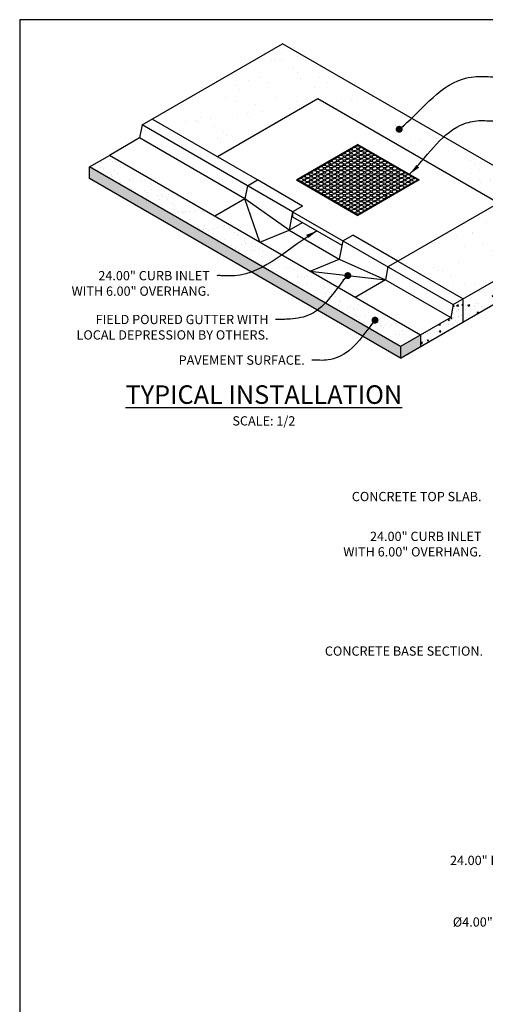
# Model space of a CAD drawing. Units: inches. Extents: x -5013 to -4309, y -2358 to -1948.
# Drawn here: x -5013 to -4892, y -2203 to -1948 of the extents above; entities that cross this region are included whole.
import ezdxf

# ---------------------------------------------------------------- set-up
doc = ezdxf.new("R2010")
doc.units = ezdxf.units.IN
doc.header["$MEASUREMENT"] = 0
for name, color, linetype in [('CB', 252, 'Continuous'), ('D', 132, 'Continuous'), ('DP', 195, 'Continuous'), ('FRM', 56, 'Continuous'), ('GRT', 30, 'Continuous'), ('TB', 255, 'Continuous')]:
    doc.layers.add(name, color=color, linetype=linetype)
doc.styles.get("Standard").update_dxf_attribs({"font": 'romans.shx'})
doc.dimstyles.get("Standard").update_dxf_attribs({"dimscale": 20, "dimtxt": 0.12, "dimasz": 0.15, "dimexe": 0.18, "dimexo": 0.0625, "dimgap": 0.09, "dimtad": 0, "dimtih": 1, "dimtoh": 1, "dimzin": 4, "dimdsep": 46, "dimtxsty": 'Standard', "dimcen": 0, "dimclrd": 256, "dimclre": 256, "dimclrt": 110, "dimadec": 0, "dimazin": 0, "dimtfac": 1, "dimtofl": 0, "dimtmove": 0, "dimatfit": 0, "dimfxl": 1, "dimtolj": 1, "dimtzin": 0, "dimarcsym": 0})

# ---------------------------------------------------------------- blocks, each defined once
blk = doc.blocks.new('*U18')
at = {"layer": 'DP'}
for points in [[(-4.33, 15.5), (-4.33, 15.5), (-4.76, 14.75), (-6.06, 14.5)], [(-3.9, 15.75), (-3.9, 15.75), (-2.6, 15.5), (-3.03, 16.25)], [(-0.87, 17.5), (-0.87, 17.5), (-1.3, 16.75), (-2.6, 16.5)], [(-0.43, 17.75), (-0.43, 17.75), (0.87, 17.5)], [(2.17, 16.75), (2.17, 16.75), (0.87, 16.5), (1.3, 17.25)], [(2.6, 16.5), (2.6, 16.5), (3.03, 15.75), (4.33, 15.5)], [(-14.29, 9.75), (-14.29, 9.75), (-12.99, 9.5), (-13.42, 10.25)], [(-11.26, 11.5), (-11.26, 11.5), (-11.69, 10.75), (-12.99, 10.5)], [(-10.83, 11.75), (-10.83, 11.75), (-9.53, 11.5), (-9.96, 12.25)], [(-7.79, 13.5), (-7.79, 13.5), (-8.23, 12.75), (-9.53, 12.5)], [(-7.36, 13.75), (-7.36, 13.75), (-6.06, 13.5), (-6.5, 14.25)], [(5.63, 14.75), (5.63, 14.75), (4.33, 14.5), (4.76, 15.25)], [(6.06, 14.5), (6.06, 14.5), (6.5, 13.75), (7.79, 13.5)], [(9.09, 12.75), (9.09, 12.75), (7.79, 12.5), (8.23, 13.25)], [(9.53, 12.5), (9.53, 12.5), (9.96, 11.75), (11.26, 11.5)], [(12.56, 10.75), (12.56, 10.75), (11.26, 10.5), (11.69, 11.25)], [(12.99, 10.5), (12.99, 10.5), (13.42, 9.75), (14.72, 9.5)], [(-21.65, 5.5), (-21.65, 5.5), (-22.08, 4.75), (-23.38, 4.5)], [(-21.22, 5.75), (-21.22, 5.75), (-19.92, 5.5), (-20.35, 6.25)], [(-18.19, 7.5), (-18.19, 7.5), (-18.62, 6.75), (-19.92, 6.5)], [(-17.75, 7.75), (-17.75, 7.75), (-16.45, 7.5), (-16.89, 8.25)], [(-14.72, 9.5), (-14.72, 9.5), (-15.16, 8.75), (-16.45, 8.5)], [(-14.49, 8.09), (-14.29, 7.75), (-12.99, 7.5), (-13.42, 8.25), (-14.02, 8.36)], [(16.02, 8.75), (16.02, 8.75), (14.72, 8.5), (15.16, 9.25)], [(16.45, 8.5), (16.45, 8.5), (16.89, 7.75), (18.19, 7.5)], [(19.49, 6.75), (19.49, 6.75), (18.19, 6.5), (18.62, 7.25)], [(19.92, 6.5), (19.92, 6.5), (20.35, 5.75), (21.65, 5.5)], [(22.95, 4.75), (22.95, 4.75), (21.65, 4.5), (22.08, 5.25)], [(-30.31, -0.5), (-30.31, -0.5), (-30.74, 0.25)], [(-28.58, 1.5), (-28.58, 1.5), (-29.01, 0.75), (-30.31, 0.5)], [(-28.15, 1.75), (-28.15, 1.75), (-26.85, 1.5), (-27.28, 2.25)], [(-25.11, 3.5), (-25.11, 3.5), (-25.55, 2.75), (-26.85, 2.5)], [(-24.68, 3.75), (-24.68, 3.75), (-23.38, 3.5), (-23.82, 4.25)], [(23.38, 4.5), (23.38, 4.5), (23.82, 3.75), (25.11, 3.5)], [(26.41, 2.75), (26.41, 2.75), (25.11, 2.5), (25.55, 3.25)], [(26.85, 2.5), (26.85, 2.5), (27.28, 1.75), (28.58, 1.5)], [(29.88, 0.75), (29.88, 0.75), (28.58, 0.5), (29.01, 1.25)], [(30.31, 0.5), (30.31, 0.5), (30.74, -0.25)], [(-29.88, -0.75), (-29.88, -0.75), (-28.58, -0.5), (-29.01, -1.25)], [(-26.85, -2.5), (-26.85, -2.5), (-27.28, -1.75), (-28.58, -1.5)], [(-26.41, -2.75), (-26.41, -2.75), (-25.11, -2.5), (-25.55, -3.25)], [(-23.38, -4.5), (-23.38, -4.5), (-23.82, -3.75), (-25.11, -3.5)], [(-22.95, -4.75), (-22.95, -4.75), (-21.65, -4.5), (-22.08, -5.25)], [(21.65, -5.5), (22.08, -4.75), (23.38, -4.5)], [(24.68, -3.75), (23.38, -3.5), (23.82, -4.25)], [(25.11, -3.5), (25.55, -2.75), (26.85, -2.5)], [(28.15, -1.75), (26.85, -1.5), (27.28, -2.25)], [(28.58, -1.5), (29.01, -0.75), (30.31, -0.5)], [(-19.92, -6.5), (-19.92, -6.5), (-20.35, -5.75), (-21.65, -5.5)], [(-19.49, -6.75), (-19.49, -6.75), (-18.19, -6.5), (-18.62, -7.25)], [(-16.45, -8.5), (-16.45, -8.5), (-16.89, -7.75), (-18.19, -7.5)], [(-16.02, -8.75), (-16.02, -8.75), (-14.72, -8.5), (-15.16, -9.25)], [(-12.99, -10.5), (-12.99, -10.5), (-13.42, -9.75), (-14.72, -9.5)], [(14.49, -8.09), (14.29, -7.75), (12.99, -7.5), (13.42, -8.25), (14.02, -8.36)], [(14.29, -9.75), (12.99, -9.5), (13.42, -10.25)], [(14.72, -9.5), (15.16, -8.75), (16.45, -8.5)], [(17.75, -7.75), (16.45, -7.5), (16.89, -8.25)], [(18.19, -7.5), (18.62, -6.75), (19.92, -6.5)], [(21.22, -5.75), (19.92, -5.5), (20.35, -6.25)], [(-12.56, -10.75), (-12.56, -10.75), (-11.26, -10.5), (-11.69, -11.25)], [(-9.53, -12.5), (-9.53, -12.5), (-9.96, -11.75), (-11.26, -11.5)], [(-9.09, -12.75), (-9.09, -12.75), (-7.79, -12.5), (-8.23, -13.25)], [(-6.06, -14.5), (-6.06, -14.5), (-6.5, -13.75), (-7.79, -13.5)], [(-5.63, -14.75), (-5.63, -14.75), (-4.33, -14.5), (-4.76, -15.25)], [(4.33, -15.5), (4.76, -14.75), (6.06, -14.5)], [(7.36, -13.75), (6.06, -13.5), (6.5, -14.25)], [(7.79, -13.5), (8.23, -12.75), (9.53, -12.5)], [(10.83, -11.75), (9.53, -11.5), (9.96, -12.25)], [(11.26, -11.5), (11.69, -10.75), (12.99, -10.5)], [(-2.6, -16.5), (-2.6, -16.5), (-3.03, -15.75), (-4.33, -15.5)], [(-2.17, -16.75), (-2.17, -16.75), (-0.87, -16.5), (-1.3, -17.25)], [(0.43, -17.75), (0.43, -17.75), (-0.87, -17.5)], [(0.87, -17.5), (1.3, -16.75), (2.6, -16.5)], [(3.9, -15.75), (2.6, -15.5), (3.03, -16.25)]]:
    blk.add_lwpolyline(points, dxfattribs=at)
for points in [[(-2.6, 14.5), (-2.17, 15.25), (-0.87, 15.5), (-1.3, 14.75)], [(0.43, 16.25), (-0.87, 16.5), (-0.43, 15.75), (0.87, 15.5)], [(0.87, 14.5), (1.3, 15.25), (2.6, 15.5), (2.17, 14.75)], [(-9.96, 10.25), (-11.26, 10.5), (-10.83, 9.75), (-9.53, 9.5)], [(-9.53, 10.5), (-9.09, 11.25), (-7.79, 11.5), (-8.23, 10.75)], [(-6.5, 12.25), (-7.79, 12.5), (-7.36, 11.75), (-6.06, 11.5)], [(-6.5, 10.25), (-7.79, 10.5), (-7.36, 9.75), (-6.06, 9.5)], [(-6.06, 12.5), (-5.63, 13.25), (-4.33, 13.5), (-4.76, 12.75)], [(-6.06, 10.5), (-5.63, 11.25), (-4.33, 11.5), (-4.76, 10.75)], [(-3.03, 14.25), (-4.33, 14.5), (-3.9, 13.75), (-2.6, 13.5)], [(-3.03, 12.25), (-4.33, 12.5), (-3.9, 11.75), (-2.6, 11.5)], [(-3.03, 10.25), (-4.33, 10.5), (-3.9, 9.75), (-2.6, 9.5)], [(-2.6, 12.5), (-2.17, 13.25), (-0.87, 13.5), (-1.3, 12.75)], [(-2.6, 10.5), (-2.17, 11.25), (-0.87, 11.5), (-1.3, 10.75)], [(0.43, 14.25), (-0.87, 14.5), (-0.43, 13.75), (0.87, 13.5)], [(0.43, 12.25), (-0.87, 12.5), (-0.43, 11.75), (0.87, 11.5)], [(0.43, 10.25), (-0.87, 10.5), (-0.43, 9.75), (0.87, 9.5)], [(0.87, 12.5), (1.3, 13.25), (2.6, 13.5), (2.17, 12.75)], [(0.87, 10.5), (1.3, 11.25), (2.6, 11.5), (2.17, 10.75)], [(3.9, 14.25), (2.6, 14.5), (3.03, 13.75), (4.33, 13.5)], [(3.9, 12.25), (2.6, 12.5), (3.03, 11.75), (4.33, 11.5)], [(3.9, 10.25), (2.6, 10.5), (3.03, 9.75), (4.33, 9.5)], [(4.33, 12.5), (4.76, 13.25), (6.06, 13.5), (5.63, 12.75)], [(4.33, 10.5), (4.76, 11.25), (6.06, 11.5), (5.63, 10.75)], [(7.36, 12.25), (6.06, 12.5), (6.5, 11.75), (7.79, 11.5)], [(7.36, 10.25), (6.06, 10.5), (6.5, 9.75), (7.79, 9.5)], [(7.79, 10.5), (8.23, 11.25), (9.53, 11.5), (9.09, 10.75)], [(10.83, 10.25), (9.53, 10.5), (9.96, 9.75), (11.26, 9.5)], [(-19.92, 4.5), (-19.49, 5.25), (-18.19, 5.5), (-18.62, 4.75)], [(-16.89, 6.25), (-18.19, 6.5), (-17.75, 5.75), (-16.45, 5.5)], [(-16.45, 6.5), (-16.02, 7.25), (-14.72, 7.5), (-15.16, 6.75)], [(-16.45, 4.5), (-16.02, 5.25), (-14.72, 5.5), (-15.16, 4.75)], [(-13.42, 6.25), (-14.72, 6.5), (-14.29, 5.75), (-12.99, 5.5)], [(-12.99, 8.5), (-12.56, 9.25), (-11.26, 9.5), (-11.69, 8.75)], [(-12.99, 6.5), (-12.56, 7.25), (-11.26, 7.5), (-11.69, 6.75)], [(-12.99, 4.5), (-12.56, 5.25), (-11.26, 5.5), (-11.69, 4.75)], [(-9.96, 8.25), (-11.26, 8.5), (-10.83, 7.75), (-9.53, 7.5)], [(-9.96, 6.25), (-11.26, 6.5), (-10.83, 5.75), (-9.53, 5.5)], [(-9.53, 8.5), (-9.09, 9.25), (-7.79, 9.5), (-8.23, 8.75)], [(-9.53, 6.5), (-9.09, 7.25), (-7.79, 7.5), (-8.23, 6.75)], [(-9.53, 4.5), (-9.09, 5.25), (-7.79, 5.5), (-8.23, 4.75)], [(-6.5, 8.25), (-7.79, 8.5), (-7.36, 7.75), (-6.06, 7.5)], [(-6.5, 6.25), (-7.79, 6.5), (-7.36, 5.75), (-6.06, 5.5)], [(-6.06, 8.5), (-5.63, 9.25), (-4.33, 9.5), (-4.76, 8.75)], [(-6.06, 6.5), (-5.63, 7.25), (-4.33, 7.5), (-4.76, 6.75)], [(-6.06, 4.5), (-5.63, 5.25), (-4.33, 5.5), (-4.76, 4.75)], [(-3.03, 8.25), (-4.33, 8.5), (-3.9, 7.75), (-2.6, 7.5)], [(-3.03, 6.25), (-4.33, 6.5), (-3.9, 5.75), (-2.6, 5.5)], [(-2.6, 8.5), (-2.17, 9.25), (-0.87, 9.5), (-1.3, 8.75)], [(-2.6, 6.5), (-2.17, 7.25), (-0.87, 7.5), (-1.3, 6.75)], [(-2.6, 4.5), (-2.17, 5.25), (-0.87, 5.5), (-1.3, 4.75)], [(0.43, 8.25), (-0.87, 8.5), (-0.43, 7.75), (0.87, 7.5)], [(0.43, 6.25), (-0.87, 6.5), (-0.43, 5.75), (0.87, 5.5)], [(0.87, 8.5), (1.3, 9.25), (2.6, 9.5), (2.17, 8.75)], [(0.87, 6.5), (1.3, 7.25), (2.6, 7.5), (2.17, 6.75)], [(0.87, 4.5), (1.3, 5.25), (2.6, 5.5), (2.17, 4.75)], [(3.9, 8.25), (2.6, 8.5), (3.03, 7.75), (4.33, 7.5)], [(3.9, 6.25), (2.6, 6.5), (3.03, 5.75), (4.33, 5.5)], [(4.33, 8.5), (4.76, 9.25), (6.06, 9.5), (5.63, 8.75)], [(4.33, 6.5), (4.76, 7.25), (6.06, 7.5), (5.63, 6.75)], [(4.33, 4.5), (4.76, 5.25), (6.06, 5.5), (5.63, 4.75)], [(7.36, 8.25), (6.06, 8.5), (6.5, 7.75), (7.79, 7.5)], [(7.36, 6.25), (6.06, 6.5), (6.5, 5.75), (7.79, 5.5)], [(7.79, 8.5), (8.23, 9.25), (9.53, 9.5), (9.09, 8.75)], [(7.79, 6.5), (8.23, 7.25), (9.53, 7.5), (9.09, 6.75)], [(7.79, 4.5), (8.23, 5.25), (9.53, 5.5), (9.09, 4.75)], [(10.83, 8.25), (9.53, 8.5), (9.96, 7.75), (11.26, 7.5)], [(10.83, 6.25), (9.53, 6.5), (9.96, 5.75), (11.26, 5.5)], [(11.26, 8.5), (11.69, 9.25), (12.99, 9.5), (12.56, 8.75)], [(11.26, 6.5), (11.69, 7.25), (12.99, 7.5), (12.56, 6.75)], [(11.26, 4.5), (11.69, 5.25), (12.99, 5.5), (12.56, 4.75)], [(14.29, 8.25), (12.99, 8.5), (13.42, 7.75), (14.72, 7.5)], [(14.29, 6.25), (12.99, 6.5), (13.42, 5.75), (14.72, 5.5)], [(14.72, 6.5), (15.16, 7.25), (16.45, 7.5), (16.02, 6.75)], [(14.72, 4.5), (15.16, 5.25), (16.45, 5.5), (16.02, 4.75)], [(17.75, 6.25), (16.45, 6.5), (16.89, 5.75), (18.19, 5.5)], [(18.19, 4.5), (18.62, 5.25), (19.92, 5.5), (19.49, 4.75)], [(-27.28, 0.25), (-28.58, 0.5), (-28.15, -0.25), (-26.85, -0.5)], [(-26.85, 0.5), (-26.41, 1.25), (-25.11, 1.5), (-25.55, 0.75)], [(-23.82, 2.25), (-25.11, 2.5), (-24.68, 1.75), (-23.38, 1.5)], [(-23.82, 0.25), (-25.11, 0.5), (-24.68, -0.25), (-23.38, -0.5)], [(-23.38, 2.5), (-22.95, 3.25), (-21.65, 3.5), (-22.08, 2.75)], [(-23.38, 0.5), (-22.95, 1.25), (-21.65, 1.5), (-22.08, 0.75)], [(-20.35, 4.25), (-21.65, 4.5), (-21.22, 3.75), (-19.92, 3.5)], [(-20.35, 2.25), (-21.65, 2.5), (-21.22, 1.75), (-19.92, 1.5)], [(-20.35, 0.25), (-21.65, 0.5), (-21.22, -0.25), (-19.92, -0.5)], [(-19.92, 2.5), (-19.49, 3.25), (-18.19, 3.5), (-18.62, 2.75)], [(-19.92, 0.5), (-19.49, 1.25), (-18.19, 1.5), (-18.62, 0.75)], [(-16.89, 4.25), (-18.19, 4.5), (-17.75, 3.75), (-16.45, 3.5)], [(-16.89, 2.25), (-18.19, 2.5), (-17.75, 1.75), (-16.45, 1.5)], [(-16.89, 0.25), (-18.19, 0.5), (-17.75, -0.25), (-16.45, -0.5)], [(-16.45, 2.5), (-16.02, 3.25), (-14.72, 3.5), (-15.16, 2.75)], [(-16.45, 0.5), (-16.02, 1.25), (-14.72, 1.5), (-15.16, 0.75)], [(-13.42, 4.25), (-14.72, 4.5), (-14.29, 3.75), (-12.99, 3.5)], [(-13.42, 2.25), (-14.72, 2.5), (-14.29, 1.75), (-12.99, 1.5)], [(-13.42, 0.25), (-14.72, 0.5), (-14.29, -0.25), (-12.99, -0.5)], [(-12.99, 2.5), (-12.56, 3.25), (-11.26, 3.5), (-11.69, 2.75)], [(-12.99, 0.5), (-12.56, 1.25), (-11.26, 1.5), (-11.69, 0.75)], [(-9.96, 4.25), (-11.26, 4.5), (-10.83, 3.75), (-9.53, 3.5)], [(-9.96, 2.25), (-11.26, 2.5), (-10.83, 1.75), (-9.53, 1.5)], [(-9.96, 0.25), (-11.26, 0.5), (-10.83, -0.25), (-9.53, -0.5)], [(-9.53, 2.5), (-9.09, 3.25), (-7.79, 3.5), (-8.23, 2.75)], [(-9.53, 0.5), (-9.09, 1.25), (-7.79, 1.5), (-8.23, 0.75)], [(-6.5, 4.25), (-7.79, 4.5), (-7.36, 3.75), (-6.06, 3.5)], [(-6.5, 2.25), (-7.79, 2.5), (-7.36, 1.75), (-6.06, 1.5)], [(-6.5, 0.25), (-7.79, 0.5), (-7.36, -0.25), (-6.06, -0.5)], [(-6.06, 2.5), (-5.63, 3.25), (-4.33, 3.5), (-4.76, 2.75)], [(-6.06, 0.5), (-5.63, 1.25), (-4.33, 1.5), (-4.76, 0.75)], [(-3.03, 4.25), (-4.33, 4.5), (-3.9, 3.75), (-2.6, 3.5)], [(-3.03, 2.25), (-4.33, 2.5), (-3.9, 1.75), (-2.6, 1.5)], [(-3.03, 0.25), (-4.33, 0.5), (-3.9, -0.25), (-2.6, -0.5)], [(-2.6, 2.5), (-2.17, 3.25), (-0.87, 3.5), (-1.3, 2.75)], [(-2.6, 0.5), (-2.17, 1.25), (-0.87, 1.5), (-1.3, 0.75)], [(0.43, 4.25), (-0.87, 4.5), (-0.43, 3.75), (0.87, 3.5)], [(0.43, 2.25), (-0.87, 2.5), (-0.43, 1.75), (0.87, 1.5)], [(0.43, 0.25), (-0.87, 0.5), (-0.43, -0.25), (0.87, -0.5)], [(0.87, 2.5), (1.3, 3.25), (2.6, 3.5), (2.17, 2.75)], [(0.87, 0.5), (1.3, 1.25), (2.6, 1.5), (2.17, 0.75)], [(3.9, 4.25), (2.6, 4.5), (3.03, 3.75), (4.33, 3.5)], [(3.9, 2.25), (2.6, 2.5), (3.03, 1.75), (4.33, 1.5)], [(3.9, 0.25), (2.6, 0.5), (3.03, -0.25), (4.33, -0.5)], [(4.33, 2.5), (4.76, 3.25), (6.06, 3.5), (5.63, 2.75)], [(4.33, 0.5), (4.76, 1.25), (6.06, 1.5), (5.63, 0.75)], [(7.36, 4.25), (6.06, 4.5), (6.5, 3.75), (7.79, 3.5)], [(7.36, 2.25), (6.06, 2.5), (6.5, 1.75), (7.79, 1.5)], [(7.36, 0.25), (6.06, 0.5), (6.5, -0.25), (7.79, -0.5)], [(7.79, 2.5), (8.23, 3.25), (9.53, 3.5), (9.09, 2.75)], [(7.79, 0.5), (8.23, 1.25), (9.53, 1.5), (9.09, 0.75)], [(10.83, 4.25), (9.53, 4.5), (9.96, 3.75), (11.26, 3.5)], [(10.83, 2.25), (9.53, 2.5), (9.96, 1.75), (11.26, 1.5)], [(10.83, 0.25), (9.53, 0.5), (9.96, -0.25), (11.26, -0.5)], [(11.26, 2.5), (11.69, 3.25), (12.99, 3.5), (12.56, 2.75)], [(11.26, 0.5), (11.69, 1.25), (12.99, 1.5), (12.56, 0.75)], [(14.29, 4.25), (12.99, 4.5), (13.42, 3.75), (14.72, 3.5)], [(14.29, 2.25), (12.99, 2.5), (13.42, 1.75), (14.72, 1.5)], [(14.29, 0.25), (12.99, 0.5), (13.42, -0.25), (14.72, -0.5)], [(14.72, 2.5), (15.16, 3.25), (16.45, 3.5), (16.02, 2.75)], [(14.72, 0.5), (15.16, 1.25), (16.45, 1.5), (16.02, 0.75)], [(17.75, 4.25), (16.45, 4.5), (16.89, 3.75), (18.19, 3.5)], [(17.75, 2.25), (16.45, 2.5), (16.89, 1.75), (18.19, 1.5)], [(17.75, 0.25), (16.45, 0.5), (16.89, -0.25), (18.19, -0.5)], [(18.19, 2.5), (18.62, 3.25), (19.92, 3.5), (19.49, 2.75)], [(18.19, 0.5), (18.62, 1.25), (19.92, 1.5), (19.49, 0.75)], [(21.22, 4.25), (19.92, 4.5), (20.35, 3.75), (21.65, 3.5)], [(21.22, 2.25), (19.92, 2.5), (20.35, 1.75), (21.65, 1.5)], [(21.22, 0.25), (19.92, 0.5), (20.35, -0.25), (21.65, -0.5)], [(21.65, 2.5), (22.08, 3.25), (23.38, 3.5), (22.95, 2.75)], [(21.65, 0.5), (22.08, 1.25), (23.38, 1.5), (22.95, 0.75)], [(24.68, 2.25), (23.38, 2.5), (23.82, 1.75), (25.11, 1.5)], [(24.68, 0.25), (23.38, 0.5), (23.82, -0.25), (25.11, -0.5)], [(25.11, 0.5), (25.55, 1.25), (26.85, 1.5), (26.41, 0.75)], [(28.15, 0.25), (26.85, 0.5), (27.28, -0.25), (28.58, -0.5)], [(-26.85, -1.5), (-26.41, -0.75), (-25.11, -0.5), (-25.55, -1.25)], [(-23.82, -1.75), (-25.11, -1.5), (-24.68, -2.25), (-23.38, -2.5)], [(-23.38, -1.5), (-22.95, -0.75), (-21.65, -0.5), (-22.08, -1.25)], [(-23.38, -3.5), (-22.95, -2.75), (-21.65, -2.5), (-22.08, -3.25)], [(-20.35, -1.75), (-21.65, -1.5), (-21.22, -2.25), (-19.92, -2.5)], [(-20.35, -3.75), (-21.65, -3.5), (-21.22, -4.25), (-19.92, -4.5)], [(-19.92, -1.5), (-19.49, -0.75), (-18.19, -0.5), (-18.62, -1.25)], [(-19.92, -3.5), (-19.49, -2.75), (-18.19, -2.5), (-18.62, -3.25)], [(-19.92, -5.5), (-19.49, -4.75), (-18.19, -4.5), (-18.62, -5.25)], [(-16.89, -1.75), (-18.19, -1.5), (-17.75, -2.25), (-16.45, -2.5)], [(-16.89, -3.75), (-18.19, -3.5), (-17.75, -4.25), (-16.45, -4.5)], [(-16.45, -1.5), (-16.02, -0.75), (-14.72, -0.5), (-15.16, -1.25)], [(-16.45, -3.5), (-16.02, -2.75), (-14.72, -2.5), (-15.16, -3.25)], [(-16.45, -5.5), (-16.02, -4.75), (-14.72, -4.5), (-15.16, -5.25)], [(-13.42, -1.75), (-14.72, -1.5), (-14.29, -2.25), (-12.99, -2.5)], [(-13.42, -3.75), (-14.72, -3.5), (-14.29, -4.25), (-12.99, -4.5)], [(-12.99, -1.5), (-12.56, -0.75), (-11.26, -0.5), (-11.69, -1.25)], [(-12.99, -3.5), (-12.56, -2.75), (-11.26, -2.5), (-11.69, -3.25)], [(-12.99, -5.5), (-12.56, -4.75), (-11.26, -4.5), (-11.69, -5.25)], [(-9.96, -1.75), (-11.26, -1.5), (-10.83, -2.25), (-9.53, -2.5)], [(-9.96, -3.75), (-11.26, -3.5), (-10.83, -4.25), (-9.53, -4.5)], [(-9.53, -1.5), (-9.09, -0.75), (-7.79, -0.5), (-8.23, -1.25)], [(-9.53, -3.5), (-9.09, -2.75), (-7.79, -2.5), (-8.23, -3.25)], [(-9.53, -5.5), (-9.09, -4.75), (-7.79, -4.5), (-8.23, -5.25)], [(-6.5, -1.75), (-7.79, -1.5), (-7.36, -2.25), (-6.06, -2.5)], [(-6.5, -3.75), (-7.79, -3.5), (-7.36, -4.25), (-6.06, -4.5)], [(-6.06, -1.5), (-5.63, -0.75), (-4.33, -0.5), (-4.76, -1.25)], [(-6.06, -3.5), (-5.63, -2.75), (-4.33, -2.5), (-4.76, -3.25)], [(-6.06, -5.5), (-5.63, -4.75), (-4.33, -4.5), (-4.76, -5.25)], [(-3.03, -1.75), (-4.33, -1.5), (-3.9, -2.25), (-2.6, -2.5)], [(-3.03, -3.75), (-4.33, -3.5), (-3.9, -4.25), (-2.6, -4.5)], [(-2.6, -1.5), (-2.17, -0.75), (-0.87, -0.5), (-1.3, -1.25)], [(-2.6, -3.5), (-2.17, -2.75), (-0.87, -2.5), (-1.3, -3.25)], [(-2.6, -5.5), (-2.17, -4.75), (-0.87, -4.5), (-1.3, -5.25)], [(0.43, -1.75), (-0.87, -1.5), (-0.43, -2.25), (0.87, -2.5)], [(0.43, -3.75), (-0.87, -3.5), (-0.43, -4.25), (0.87, -4.5)], [(0.87, -1.5), (1.3, -0.75), (2.6, -0.5), (2.17, -1.25)], [(0.87, -3.5), (1.3, -2.75), (2.6, -2.5), (2.17, -3.25)], [(0.87, -5.5), (1.3, -4.75), (2.6, -4.5), (2.17, -5.25)], [(3.9, -1.75), (2.6, -1.5), (3.03, -2.25), (4.33, -2.5)], [(3.9, -3.75), (2.6, -3.5), (3.03, -4.25), (4.33, -4.5)], [(4.33, -1.5), (4.76, -0.75), (6.06, -0.5), (5.63, -1.25)], [(4.33, -3.5), (4.76, -2.75), (6.06, -2.5), (5.63, -3.25)], [(4.33, -5.5), (4.76, -4.75), (6.06, -4.5), (5.63, -5.25)], [(7.36, -1.75), (6.06, -1.5), (6.5, -2.25), (7.79, -2.5)], [(7.36, -3.75), (6.06, -3.5), (6.5, -4.25), (7.79, -4.5)], [(7.79, -1.5), (8.23, -0.75), (9.53, -0.5), (9.09, -1.25)], [(7.79, -3.5), (8.23, -2.75), (9.53, -2.5), (9.09, -3.25)], [(7.79, -5.5), (8.23, -4.75), (9.53, -4.5), (9.09, -5.25)], [(10.83, -1.75), (9.53, -1.5), (9.96, -2.25), (11.26, -2.5)], [(10.83, -3.75), (9.53, -3.5), (9.96, -4.25), (11.26, -4.5)], [(11.26, -1.5), (11.69, -0.75), (12.99, -0.5), (12.56, -1.25)], [(11.26, -3.5), (11.69, -2.75), (12.99, -2.5), (12.56, -3.25)], [(11.26, -5.5), (11.69, -4.75), (12.99, -4.5), (12.56, -5.25)], [(14.29, -1.75), (12.99, -1.5), (13.42, -2.25), (14.72, -2.5)], [(14.29, -3.75), (12.99, -3.5), (13.42, -4.25), (14.72, -4.5)], [(14.72, -1.5), (15.16, -0.75), (16.45, -0.5), (16.02, -1.25)], [(14.72, -3.5), (15.16, -2.75), (16.45, -2.5), (16.02, -3.25)], [(14.72, -5.5), (15.16, -4.75), (16.45, -4.5), (16.02, -5.25)], [(17.75, -1.75), (16.45, -1.5), (16.89, -2.25), (18.19, -2.5)], [(17.75, -3.75), (16.45, -3.5), (16.89, -4.25), (18.19, -4.5)], [(18.19, -1.5), (18.62, -0.75), (19.92, -0.5), (19.49, -1.25)], [(18.19, -3.5), (18.62, -2.75), (19.92, -2.5), (19.49, -3.25)], [(18.19, -5.5), (18.62, -4.75), (19.92, -4.5), (19.49, -5.25)], [(21.22, -1.75), (19.92, -1.5), (20.35, -2.25), (21.65, -2.5)], [(21.22, -3.75), (19.92, -3.5), (20.35, -4.25), (21.65, -4.5)], [(21.65, -1.5), (22.08, -0.75), (23.38, -0.5), (22.95, -1.25)], [(21.65, -3.5), (22.08, -2.75), (23.38, -2.5), (22.95, -3.25)], [(24.68, -1.75), (23.38, -1.5), (23.82, -2.25), (25.11, -2.5)], [(25.11, -1.5), (25.55, -0.75), (26.85, -0.5), (26.41, -1.25)], [(-16.89, -5.75), (-18.19, -5.5), (-17.75, -6.25), (-16.45, -6.5)], [(-16.45, -7.5), (-16.02, -6.75), (-14.72, -6.5), (-15.16, -7.25)], [(-13.42, -5.75), (-14.72, -5.5), (-14.29, -6.25), (-12.99, -6.5)], [(-13.42, -7.75), (-14.72, -7.5), (-14.29, -8.25), (-12.99, -8.5)], [(-12.99, -7.5), (-12.56, -6.75), (-11.26, -6.5), (-11.69, -7.25)], [(-12.99, -9.5), (-12.56, -8.75), (-11.26, -8.5), (-11.69, -9.25)], [(-9.96, -5.75), (-11.26, -5.5), (-10.83, -6.25), (-9.53, -6.5)], [(-9.96, -7.75), (-11.26, -7.5), (-10.83, -8.25), (-9.53, -8.5)], [(-9.96, -9.75), (-11.26, -9.5), (-10.83, -10.25), (-9.53, -10.5)], [(-9.53, -7.5), (-9.09, -6.75), (-7.79, -6.5), (-8.23, -7.25)], [(-9.53, -9.5), (-9.09, -8.75), (-7.79, -8.5), (-8.23, -9.25)], [(-6.5, -5.75), (-7.79, -5.5), (-7.36, -6.25), (-6.06, -6.5)], [(-6.5, -7.75), (-7.79, -7.5), (-7.36, -8.25), (-6.06, -8.5)], [(-6.5, -9.75), (-7.79, -9.5), (-7.36, -10.25), (-6.06, -10.5)], [(-6.06, -7.5), (-5.63, -6.75), (-4.33, -6.5), (-4.76, -7.25)], [(-6.06, -9.5), (-5.63, -8.75), (-4.33, -8.5), (-4.76, -9.25)], [(-3.03, -5.75), (-4.33, -5.5), (-3.9, -6.25), (-2.6, -6.5)], [(-3.03, -7.75), (-4.33, -7.5), (-3.9, -8.25), (-2.6, -8.5)], [(-3.03, -9.75), (-4.33, -9.5), (-3.9, -10.25), (-2.6, -10.5)], [(-2.6, -7.5), (-2.17, -6.75), (-0.87, -6.5), (-1.3, -7.25)], [(-2.6, -9.5), (-2.17, -8.75), (-0.87, -8.5), (-1.3, -9.25)], [(0.43, -5.75), (-0.87, -5.5), (-0.43, -6.25), (0.87, -6.5)], [(0.43, -7.75), (-0.87, -7.5), (-0.43, -8.25), (0.87, -8.5)], [(0.43, -9.75), (-0.87, -9.5), (-0.43, -10.25), (0.87, -10.5)], [(0.87, -7.5), (1.3, -6.75), (2.6, -6.5), (2.17, -7.25)], [(0.87, -9.5), (1.3, -8.75), (2.6, -8.5), (2.17, -9.25)], [(3.9, -5.75), (2.6, -5.5), (3.03, -6.25), (4.33, -6.5)], [(3.9, -7.75), (2.6, -7.5), (3.03, -8.25), (4.33, -8.5)], [(3.9, -9.75), (2.6, -9.5), (3.03, -10.25), (4.33, -10.5)], [(4.33, -7.5), (4.76, -6.75), (6.06, -6.5), (5.63, -7.25)], [(4.33, -9.5), (4.76, -8.75), (6.06, -8.5), (5.63, -9.25)], [(7.36, -5.75), (6.06, -5.5), (6.5, -6.25), (7.79, -6.5)], [(7.36, -7.75), (6.06, -7.5), (6.5, -8.25), (7.79, -8.5)], [(7.36, -9.75), (6.06, -9.5), (6.5, -10.25), (7.79, -10.5)], [(7.79, -7.5), (8.23, -6.75), (9.53, -6.5), (9.09, -7.25)], [(7.79, -9.5), (8.23, -8.75), (9.53, -8.5), (9.09, -9.25)], [(10.83, -5.75), (9.53, -5.5), (9.96, -6.25), (11.26, -6.5)], [(10.83, -7.75), (9.53, -7.5), (9.96, -8.25), (11.26, -8.5)], [(10.83, -9.75), (9.53, -9.5), (9.96, -10.25), (11.26, -10.5)], [(11.26, -7.5), (11.69, -6.75), (12.99, -6.5), (12.56, -7.25)], [(11.26, -9.5), (11.69, -8.75), (12.99, -8.5), (12.56, -9.25)], [(14.29, -5.75), (12.99, -5.5), (13.42, -6.25), (14.72, -6.5)], [(14.72, -7.5), (15.16, -6.75), (16.45, -6.5), (16.02, -7.25)], [(17.75, -5.75), (16.45, -5.5), (16.89, -6.25), (18.19, -6.5)], [(-9.53, -11.5), (-9.09, -10.75), (-7.79, -10.5), (-8.23, -11.25)], [(-6.5, -11.75), (-7.79, -11.5), (-7.36, -12.25), (-6.06, -12.5)], [(-6.06, -11.5), (-5.63, -10.75), (-4.33, -10.5), (-4.76, -11.25)], [(-6.06, -13.5), (-5.63, -12.75), (-4.33, -12.5), (-4.76, -13.25)], [(-3.03, -11.75), (-4.33, -11.5), (-3.9, -12.25), (-2.6, -12.5)], [(-3.03, -13.75), (-4.33, -13.5), (-3.9, -14.25), (-2.6, -14.5)], [(-2.6, -11.5), (-2.17, -10.75), (-0.87, -10.5), (-1.3, -11.25)], [(-2.6, -13.5), (-2.17, -12.75), (-0.87, -12.5), (-1.3, -13.25)], [(-2.6, -15.5), (-2.17, -14.75), (-0.87, -14.5), (-1.3, -15.25)], [(0.43, -11.75), (-0.87, -11.5), (-0.43, -12.25), (0.87, -12.5)], [(0.43, -13.75), (-0.87, -13.5), (-0.43, -14.25), (0.87, -14.5)], [(0.87, -11.5), (1.3, -10.75), (2.6, -10.5), (2.17, -11.25)], [(0.87, -13.5), (1.3, -12.75), (2.6, -12.5), (2.17, -13.25)], [(0.87, -15.5), (1.3, -14.75), (2.6, -14.5), (2.17, -15.25)], [(3.9, -11.75), (2.6, -11.5), (3.03, -12.25), (4.33, -12.5)], [(3.9, -13.75), (2.6, -13.5), (3.03, -14.25), (4.33, -14.5)], [(4.33, -11.5), (4.76, -10.75), (6.06, -10.5), (5.63, -11.25)], [(4.33, -13.5), (4.76, -12.75), (6.06, -12.5), (5.63, -13.25)], [(7.36, -11.75), (6.06, -11.5), (6.5, -12.25), (7.79, -12.5)], [(7.79, -11.5), (8.23, -10.75), (9.53, -10.5), (9.09, -11.25)], [(0.43, -15.75), (-0.87, -15.5), (-0.43, -16.25), (0.87, -16.5)]]:
    blk.add_lwpolyline(points, close=True, dxfattribs=at)
at = {"layer": 'FRM'}
for p, q in [((0, 18.38), (-31.83, 0)), ((0, 18.12), (-31.39, 0)), ((0, 18.38), (31.83, 0)), ((0, 18.12), (31.39, 0)), ((-31.83, 0), (0, -18.38)), ((-31.39, 0), (0, -18.13)), ((31.39, 0), (0, -18.13)), ((31.83, 0), (0, -18.38))]:
    blk.add_line(p, q, dxfattribs=at)
at = {"layer": 'GRT'}
for p, q in [((-31.18, 0), (0, 18)), ((0, 18), (31.18, 0)), ((0, -18), (-31.18, 0)), ((-31.18, -0.13), (-31.18, 0)), ((31.18, 0), (0, -18)), ((31.18, -0.13), (31.18, 0)), ((0, -18.13), (0, -18))]:
    blk.add_line(p, q, dxfattribs=at)
at = {"layer": 'GRT', "extrusion": (0, 0, -1)}
for centre in [(-14.61, 8.44), (14.61, -8.44)]:
    blk.add_ellipse(centre, major_axis=(0.612, 0), ratio=0.57735, dxfattribs=at)

msp = doc.modelspace()

# ---------------------------------------------------------------- hatches: boundary and pattern name
at = {"layer": 'CB'}
h = msp.add_hatch(dxfattribs=at)
h.set_pattern_fill('AR-SAND', color=256, scale=5, style=0)
h.paths.add_polyline_path([(-4863.993, -2001.077), (-4944.533, -1954.577), (-4978.308, -1974.077), (-4961.42, -1983.827), (-4935.44, -1968.827), (-4888.674, -1995.827), (-4914.655, -2010.827), (-4897.768, -2020.577)])
h = msp.add_hatch(dxfattribs=at)
h.set_pattern_fill('AR-SAND', color=256, scale=2, style=0)
h.set_pattern_definition([(37.5, (-3669.688, -1604.2595), (-0.125987, 3.8536475), [0, -3.04, 0, -3.4, 0, -3.25]), (7.5, (-3669.688, -1604.2595), (3.539553, 5.644292), [0, -1.64, 0, -2.74, 0, -1.05]), (327.5, (-3672.148, -1604.2595), (6.228284, 0.011318), [0, -1, 0, -3.6, 0, -4.7]), (317.5, (-3672.148, -1604.2595), (6.012253, 1.755351), [0, -0.5, 0, -2.36, 0, -2.7])])
h.paths.add_polyline_path([(-4989.35, -1983.452), (-4994.546, -1986.452), (-4914.006, -2032.952), (-4908.809, -2029.952)])
h = msp.add_hatch(dxfattribs=at)
h.set_pattern_fill('AR-CONC', color=256, scale=0.25, style=0)
h.set_pattern_definition([(50, (-3669.6881, -1604.2595), (1.7931505, -0.1568803), [0.1875, -2.0625]), (355, (-3669.6881, -1604.2595), (-0.3468783, 1.8804803), [0.15, -1.65]), (100.45144, (-3669.5387, -1604.2726), (1.4462721, 1.7236), [0.1593505, -1.7528553]), (46.1842, (-3669.6881, -1603.7595), (2.6681033, -0.4137982), [0.28125, -3.09375]), (96.63564, (-3669.4658, -1603.794), (2.336655, 2.4352965), [0.239026, -2.6292844]), (351.18416, (-3669.688, -1603.7595), (2.336655, 2.4352965), [0.225, -2.475]), (21, (-3669.4381, -1603.8845), (1.4922676, -1.0065472), [0.1875, -2.0625]), (326, (-3669.4381, -1603.8845), (0.6082883, 1.812875), [0.15, -1.65]), (71.45144, (-3669.3138, -1603.9684), (2.100556, 0.8063279), [0.1593505, -1.7528553]), (37.5, (-3669.6881, -1604.2595), (0.03039964, 0.83223463), [0, -1.63, 0, -1.675, 0, -1.65625]), (7.5, (-3669.6881, -1604.2595), (0.65767384, 0.9860293), [0, -0.955, 0, -1.5925, 0, -0.63125]), (327.5, (-3670.2456, -1604.2595), (1.3345561, -0.05638718), [0, -0.625, 0, -1.95, 0, -2.5875]), (317.5, (-3670.4956, -1604.2595), (1.4579654, 0.2502625), [0, -0.8125, 0, -1.295, 0, -1.8375])])
h.paths.add_polyline_path([(-4994.546, -1986.452), (-4994.546, -1989.452), (-4914.006, -2035.952), (-4914.006, -2032.952)])
h.paths.add_polyline_path([(-4908.809, -2032.952), (-4908.809, -2029.952), (-4914.006, -2032.952), (-4914.006, -2035.952)])
h = msp.add_hatch(dxfattribs=at)
h.set_pattern_fill('AR-CONC', color=256, scale=0.75, style=0)
h.set_pattern_definition([(50, (-3669.688, -1604.2595), (5.379451, -0.470641), [0.5625, -6.1875]), (355, (-3669.688, -1604.2595), (-1.040635, 5.64144), [0.45, -4.95]), (100.45144, (-3669.24, -1604.2987), (4.338816, 5.1708), [0.478051, -5.258566]), (46.1842, (-3669.688, -1602.7595), (8.00431, -1.241395), [0.84375, -9.28125]), (96.63564, (-3669.021, -1602.863), (7.009965, 7.30589), [0.71708, -7.887853]), (351.1842, (-3669.688, -1602.7595), (7.009965, 7.30589), [0.675, -7.425]), (21, (-3668.938, -1603.1345), (4.476803, -3.019642), [0.5625, -6.1875]), (326, (-3668.938, -1603.1345), (1.824865, 5.438625), [0.45, -4.95]), (71.45144, (-3668.565, -1603.386), (6.301668, 2.418984), [0.478051, -5.258566]), (37.5, (-3669.6881, -1604.2595), (0.091199, 2.496704), [0, -4.89, 0, -5.025, 0, -4.96875]), (7.5, (-3669.688, -1604.2595), (1.9730215, 2.958088), [0, -2.865, 0, -4.7775, 0, -1.89375]), (327.5, (-3671.3606, -1604.2595), (4.0036683, -0.1691615), [0, -1.875, 0, -5.85, 0, -7.7625]), (317.5, (-3672.1106, -1604.2595), (4.373896, 0.750787), [0, -2.4375, 0, -3.885, 0, -5.5125])])
h.paths.add_polyline_path([(-4863.993, -2007.077), (-4863.993, -2001.077), (-4897.768, -2020.577), (-4897.768, -2026.577)])
h = msp.add_hatch(dxfattribs=at)
h.set_pattern_fill('AR-CONC', color=256, scale=0.5, style=0)
h.set_pattern_definition([(50, (-3669.688, -1604.2595), (3.586301, -0.313761), [0.375, -4.125]), (355, (-3669.688, -1604.2595), (-0.693757, 3.760961), [0.3, -3.3]), (100.45144, (-3669.3893, -1604.2856), (2.892544, 3.4472), [0.318701, -3.505711]), (46.1842, (-3669.688, -1603.2595), (5.336207, -0.827596), [0.5625, -6.1875]), (96.63564, (-3669.2434, -1603.3285), (4.67331, 4.870593), [0.478052, -5.258569]), (351.18416, (-3669.688, -1603.2595), (4.67331, 4.870593), [0.45, -4.95]), (21, (-3669.188, -1603.5095), (2.984535, -2.0130945), [0.375, -4.125]), (326, (-3669.188, -1603.5095), (1.216577, 3.62575), [0.3, -3.3]), (71.45144, (-3668.9394, -1603.6773), (4.201112, 1.612656), [0.318701, -3.505711]), (37.5, (-3669.6881, -1604.2595), (0.0607993, 1.6644693), [0, -3.26, 0, -3.35, 0, -3.3125]), (7.5, (-3669.6881, -1604.2595), (1.3153477, 1.9720586), [0, -1.91, 0, -3.185, 0, -1.2625]), (327.5, (-3670.8031, -1604.2595), (2.6691122, -0.1127744), [0, -1.25, 0, -3.9, 0, -5.175]), (317.5, (-3671.3031, -1604.2595), (2.915931, 0.500525), [0, -1.625, 0, -2.59, 0, -3.675])])
h.paths.add_polyline_path([(-4897.768, -2020.577), (-4900.366, -2022.077), (-4901.015, -2025.452), (-4908.809, -2029.952), (-4908.809, -2032.952), (-4897.768, -2026.577)])

# ---------------------------------------------------------------- linework, layer by layer
for p, q in [((-4980.906, -1975.577), (-4944.533, -1954.577)), ((-4863.993, -2001.077), (-4944.533, -1954.577)), ((-4935.44, -1968.827), (-4961.42, -1983.827)), ((-4888.674, -1995.827), (-4935.44, -1968.827)), ((-4951.028, -1989.827), (-4978.308, -1974.077)), ((-4980.906, -1975.577), (-4981.556, -1978.952)), ((-4941.935, -1998.077), (-4980.906, -1975.577)), ((-4981.556, -1978.952), (-4989.35, -1983.452)), ((-4954.276, -1994.702), (-4981.556, -1978.952)), ((-4994.546, -1986.452), (-4989.35, -1983.452)), ((-4908.809, -2029.952), (-4989.35, -1983.452)), ((-4914.006, -2032.952), (-4994.546, -1986.452)), ((-4994.546, -1989.452), (-4994.546, -1986.452)), ((-4914.006, -2035.952), (-4994.546, -1989.452)), ((-4953.626, -1991.327), (-4951.028, -1989.827)), ((-4939.337, -1996.577), (-4951.028, -1989.827)), ((-4953.626, -1991.327), (-4954.276, -1994.702)), ((-4954.276, -1994.702), (-4962.07, -1999.202)), ((-4942.855, -2002.858), (-4954.276, -1994.702)), ((-4950.379, -2005.952), (-4954.276, -1994.702)), ((-4941.935, -1998.077), (-4942.855, -2002.858)), ((-4939.337, -1996.577), (-4941.935, -1998.077)), ((-4941.935, -1998.077), (-4928.945, -2005.577)), ((-4941.935, -1998.077), (-4928.945, -2005.577)), ((-4941.935, -1998.077), (-4941.935, -1999.327)), ((-4888.674, -1995.827), (-4914.655, -2010.827)), ((-4941.935, -1999.327), (-4929.161, -2006.702)), ((-4950.379, -2005.952), (-4942.855, -2002.858)), ((-4942.855, -2002.858), (-4939.337, -2000.827)), ((-4942.855, -2002.858), (-4929.865, -2010.358)), ((-4900.366, -2022.077), (-4863.993, -2001.077)), ((-4928.945, -2005.577), (-4929.865, -2010.358)), ((-4928.945, -2005.577), (-4926.346, -2004.077)), ((-4928.945, -2005.577), (-4900.366, -2022.077)), ((-4914.655, -2010.827), (-4926.346, -2004.077)), ((-4914.006, -2035.952), (-4863.993, -2007.077)), ((-4937.388, -2013.452), (-4929.865, -2010.358)), ((-4929.865, -2010.358), (-4917.903, -2015.702)), ((-4914.655, -2010.827), (-4917.253, -2012.327)), ((-4914.655, -2010.827), (-4897.768, -2020.577)), ((-4917.253, -2012.327), (-4917.903, -2015.702)), ((-4937.388, -2013.452), (-4917.903, -2015.702)), ((-4917.903, -2015.702), (-4925.697, -2020.202)), ((-4917.903, -2015.702), (-4901.015, -2025.452)), ((-4897.768, -2026.577), (-4897.768, -2020.577)), ((-4900.366, -2022.077), (-4901.015, -2025.452)), ((-4901.015, -2025.452), (-4914.006, -2032.952)), ((-4908.809, -2029.952), (-4908.809, -2032.952)), ((-4914.006, -2032.952), (-4914.006, -2035.952))]:
    msp.add_line(p, q, dxfattribs=at)
at = {"layer": 'TB'}
msp.add_lwpolyline([(-4702.587, -2358.335), (-4702.587, -1948.335), (-5012.587, -1948.335), (-5012.587, -2358.335)], close=True, dxfattribs=at)

# ---------------------------------------------------------------- block references
at = {"layer": 'GRT', "xscale": 0.5, "yscale": 0.5, "zscale": 0.5}
msp.add_blockref('*U18', (-4925.047, -1989.827), dxfattribs=at)

# ---------------------------------------------------------------- texts
at = {"layer": 'D', "color": 110, "char_height": 2.4, "attachment_point": 3}
for s, insert in [('24.00" CURB INLET\\P WITH 6.00" OVERHANG.', (-4963.36, -2013.393)), ('FIELD POURED GUTTER WITH\\P LOCAL DEPRESSION BY OTHERS.', (-4948.155, -2024.731)), ('PAVEMENT SURFACE.', (-4938.789, -2035.257)), ('CONCRETE TOP SLAB.', (-4893.029, -2070.565)), ('24.00" CURB INLET\\P WITH 6.00" OVERHANG.', (-4893.029, -2080.875)), ('CONCRETE BASE SECTION.', (-4892.63, -2110.566)), ('24.00" INLET OPENING.', (-4865.689, -2164.747)), ('%%C4.00" PVC SLOTTED UNDERDRAIN PIPE.', (-4838.297, -2180.69))]:
    msp.add_mtext(s, dxfattribs=dict(at, insert=insert))
at = {"layer": 'D', "color": 110, "insert": (-4949.374, -2042.977), "char_height": 2.4, "width": 89.64279, "attachment_point": 2}
msp.add_mtext('{\\fArial|b0|i0|c0|p34;\\H2x;\\LTYPICAL INSTALLATION\\Fromans|c0;\\l\\P}SCALE: 1/2', dxfattribs=at)

# ---------------------------------------------------------------- leaders
at = {"layer": 'D', "path_type": 1, "annotation_type": 0, "has_hookline": 1}
for points, override, hookline_direction, text_width in [([(-4914.347, -1976.699), (-4897.917, -1963.702), (-4894.984, -1963.094), (-4890.136, -1963.094)], {"dimasz": 0.09, "dimldrblk": 'Dot'}, 0, 58.286), ([(-4911.688, -1988.352), (-4898.447, -1975.664), (-4894.278, -1974.505), (-4890.101, -1974.54)], {"dimlfac": 0.083333, "dimpost": "'", "dimse1": 1}, 0, 27.886), ([(-4927.645, -2014.577), (-4937.23, -2024.586), (-4942.531, -2025.845), (-4946.355, -2025.931)], {"dimasz": 0.09, "dimldrblk": 'Dot'}, 1, 61.371), ([(-4920.599, -2026.11), (-4927.42, -2034.023), (-4932.736, -2036.421), (-4936.989, -2036.457)], {"dimasz": 0.09, "dimldrblk": 'Dot'}, 1, 36.457), ([(-4799.272, -2157.371), (-4819.149, -2178.922), (-4830.087, -2181.856), (-4836.497, -2181.89)], {"dimgap": 0.09, "dimtad": 0, "dimpost": '"'}, 1, 73.714)]:
    msp.add_leader(points, dimstyle='Standard', override=override, dxfattribs=dict(at, hookline_direction=hookline_direction, text_width=text_width))
at = {"layer": 'D', "path_type": 1}
msp.add_leader([(-4935.548, -2003.014), (-4956.995, -2014.593), (-4960.43, -2014.593), (-4961.56, -2014.593)], dimstyle='Standard', override={"dimpost": '"'}, dxfattribs=at)

doc.saveas('drawing.dxf')
